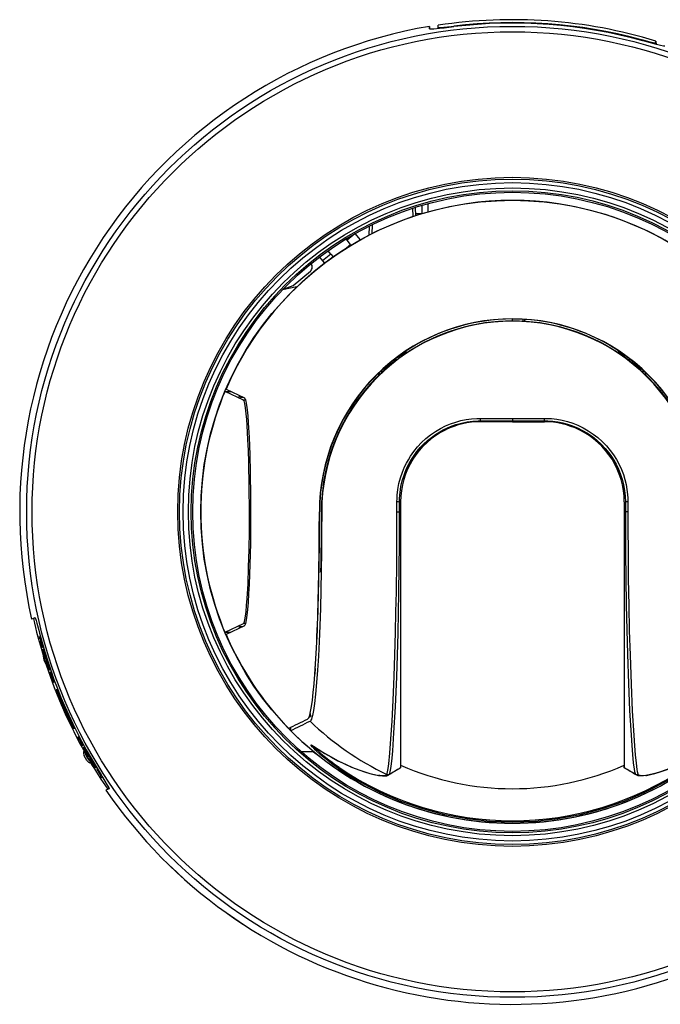
# Model space of a CAD drawing. Units: millimetres. Extents: x 1891 to 2027, y 29 to 143.
# Drawn here: x 1947 to 1955, y 92 to 105 of the extents above; entities that cross this region are included whole.
import ezdxf

# ---------------------------------------------------------------- set-up
doc = ezdxf.new("R2010")
doc.units = ezdxf.units.MM
doc.layers.add('GAIKEI', color=7, linetype='Continuous')

msp = doc.modelspace()

# ---------------------------------------------------------------- linework, layer by layer
at = {"layer": 'GAIKEI', "color": 7, "linetype": 'Continuous'}
for points in [[(1955.29874415, 104.55745144, 0.1122113371), (1952.57509128, 104.75438827)], [(1955.10363275, 104.57586652, 0.0963761512), (1952.77036532, 104.74447948)], [(1955.13696253, 104.55981555, 0.0979191678), (1952.77036609, 104.73777051)], [(1952.46564207, 104.74111884, 0.4290720763), (1947.48684944, 97.32095244)], [(1952.46564043, 104.7410671, 0.4290710171), (1947.4868964, 97.32097494)], [(1948.41782718, 95.1798508, 0.8255794579), (1959.52050894, 100.00743492)], [(1948.41787566, 95.1798698, 0.825577851), (1959.520462, 100.00741231)], [(1947.50979706, 97.33016161, 0.0193152594), (1947.6306267, 96.87156468)], [(1947.58761402, 97.1459058, 0.0796360812), (1948.35852557, 95.3729305)], [(1947.57980753, 97.09526112, 0.000825109), (1947.58501794, 97.07571835)], [(1947.59110072, 97.10017238, 0.0012400789), (1947.59893147, 97.0708635)], [(1947.59462439, 97.07989738, 0.0033871691), (1947.60739321, 96.99457964)], [(1947.59893041, 97.07086475, 0.0033849045), (1947.61158729, 96.98549709)], [(1947.60739331, 96.99457767, 0.0012345942), (1947.61571036, 96.96548008)], [(1947.62141373, 96.98976849, 0.0008245723), (1947.62696845, 96.97037623)], [(1947.62321909, 96.93966656, 0.0049281516), (1947.65835402, 96.82409086)], [(1947.62429878, 96.90742375, 0.0040380593), (1947.64267286, 96.80636955)], [(1947.62429977, 96.90742415, 0.0081926628), (1947.68501523, 96.71573504)], [(1947.62465531, 96.94029178, 0.0041086329), (1947.65377931, 96.84391047)], [(1947.63156152, 96.92875552, 0.0035622844), (1947.65688519, 96.84526227)], [(1947.63299771, 96.9293794, 0.0035631833), (1947.65831889, 96.84588553)], [(1947.63303469, 96.9439344, 0.0041147722), (1947.66214231, 96.84754686)], [(1947.63447116, 96.94455889, 0.0049380435), (1947.66958008, 96.82897319)], [(1947.64267317, 96.80637048, 0.0040281021), (1947.68501408, 96.71573711)], [(1947.66934723, 96.82887084, 0.0010958316), (1947.67744807, 96.80331479)], [(1947.67986193, 96.75711287, 0.0032761213), (1947.70535249, 96.68096095)], [(1947.68001399, 96.76081328, 0.0025945992), (1947.70008126, 96.7004767)], [(1947.68359277, 96.76236993, 0.002596266), (1947.70365678, 96.70203174)], [(1947.68606539, 96.75980924, 0.0024601251), (1947.70508682, 96.70265425)], [(1947.66985356, 96.74775357, 0.0491436585), (1948.15603027, 95.64609583)], [(1947.71009272, 96.70483095, 0.0008203398), (1947.71655327, 96.68583069)], [(1947.73181025, 96.60522948, 0.0010902291), (1947.74084408, 96.58007851)], [(1947.73323871, 96.60585064, 0.0010904691), (1947.74227181, 96.58070036)], [(1947.74157166, 96.60947339, 0.0010920748), (1947.75060224, 96.58432247)], [(1947.74300021, 96.61009431, 0.0010923758), (1947.75203057, 96.58494271)], [(1947.80044844, 96.43879523, 0.0054233584), (1947.84284092, 96.31183585)], [(1947.80044921, 96.43879294, 0.0054304534), (1947.85772963, 96.31830623)], [(1947.84656312, 96.31345367, 0.0108838797), (1947.95422727, 96.06948289)], [(1947.85400683, 96.31669053, 0.0108983066), (1947.96167258, 96.07272086)], [(1947.95050337, 96.06786414, 0.0054253263), (1948.01577947, 95.9508549)], [(1947.96539392, 96.07433855, 0.0054323602), (1948.01577901, 95.95085413)], [(1948.06297943, 95.84415994, 0.0010905869), (1948.07533313, 95.82045263)], [(1948.06298, 95.84416072, 0.0024391461), (1948.09545327, 95.79285383)], [(1948.07416939, 95.84902587, 0.0024219196), (1948.09545262, 95.79285297)], [(1948.07416962, 95.84902551, 0.0010927293), (1948.0865263, 95.82532055)], [(1948.07533363, 95.82045318, 0.0029830427), (1948.11534168, 95.75788423)], [(1948.10985868, 95.75549905, 0.0008189087), (1948.11941542, 95.73784651)], [(1948.12106256, 95.76037133, 0.0008205755), (1948.13062276, 95.74271964)], [(1948.13511493, 95.71559463, 0.000819982), (1948.14481498, 95.69800203)], [(1948.14298345, 95.66932751, 0.2364128576), (1948.14652184, 95.60972607)], [(1948.14060215, 95.71797919, 0.0008206976), (1948.15030283, 95.70038924)], [(1948.14259866, 95.67886692, 0.0040325746), (1948.18100616, 95.58652152)], [(1948.14260091, 95.67886615, 0.0082024417), (1948.24341421, 95.50461253)], [(1948.15497712, 95.6733426, 0.0012303007), (1948.1697604, 95.64705689)], [(1948.15640914, 95.67396595, 0.0012305974), (1948.17119292, 95.64768096)], [(1948.16476453, 95.6775989, 0.0012324431), (1948.17955257, 95.65131568)], [(1948.16619699, 95.67822152, 0.0012327441), (1948.18098557, 95.65193895)], [(1948.17985517, 95.551991, 0.2364128346), (1948.22970234, 95.51912596)], [(1948.18100705, 95.5865233, 0.0040436008), (1948.24341374, 95.50461341)], [(1948.20738258, 95.60525907, 0.0010973238), (1948.22086012, 95.58204162)], [(1948.22113748, 95.53353615, 0.0165806723), (1948.44021172, 95.19035423)], [(1948.23712196, 95.53095591, 0.0010969661), (1948.25092084, 95.50787721)], [(1948.23855917, 95.53157977, 0.0010972017), (1948.25235826, 95.50850243)], [(1948.24694012, 95.53522382, 0.0010988728), (1948.26074421, 95.51214818)], [(1948.24837701, 95.53584829, 0.0010991695), (1948.26218208, 95.51277274)], [(1948.30281462, 95.44320537, 0.0041347958), (1948.35679572, 95.35763225)], [(1948.30425485, 95.44383153, 0.0049643331), (1948.36922299, 95.34122735)], [(1948.34692923, 95.35334277, 0.0008267757), (1948.35790673, 95.33630701)]]:
    msp.add_lwpolyline(points, format="xyb", dxfattribs=at)
for points in [[(1952.46564207, 104.74111861), (1952.4666674, 104.71343301)], [(1952.46564207, 104.71198847), (1952.46564207, 104.74106567)], [(1952.46564207, 104.71198847), (1952.46571927, 104.71156941), (1952.46637033, 104.71081261), (1952.46766433, 104.71016967), (1952.4721646, 104.70923381), (1952.48351713, 104.70868034), (1952.52096433, 104.71043007), (1952.5915006, 104.71706261), (1952.64779527, 104.72329221), (1952.77036607, 104.73776981)], [(1952.4666674, 104.71343301), (1952.46676913, 104.71052367)], [(1952.573723, 104.71521527), (1952.5750902, 104.75438754)], [(1952.57458567, 104.71530074), (1952.5750902, 104.72975794)], [(1952.5750902, 104.72975794), (1952.5750902, 104.75438754)], [(1952.5750902, 104.72975794), (1952.57514313, 104.72948927), (1952.5755582, 104.72900101), (1952.5763842, 104.72857381), (1952.579261, 104.72792274), (1952.58652007, 104.72744674), (1952.610515, 104.72817501), (1952.64594793, 104.73092981), (1952.73540513, 104.74035354), (1952.77036607, 104.74447954)], [(1952.77036607, 104.73776981), (1952.77036607, 104.74447954)], [(1955.2987434, 104.53199581), (1955.29859287, 104.53155634), (1955.29826327, 104.53127154), (1955.29741287, 104.53095421), (1955.29445873, 104.53071821), (1955.28701247, 104.53133261), (1955.26257393, 104.53574741), (1955.2268602, 104.54390994), (1955.13802567, 104.56664341), (1955.10363033, 104.57586381)], [(1955.10363433, 104.56894647), (1955.10363033, 104.57586381)], [(1955.40853753, 104.49514274), (1955.40832993, 104.49453247), (1955.40786607, 104.49414181), (1955.40667393, 104.49371861), (1955.4025398, 104.49346634), (1955.39213127, 104.49453247), (1955.35806953, 104.50131954), (1955.3082974, 104.51352247), (1955.1848762, 104.54659954), (1955.13696367, 104.55981567)], [(1955.2987434, 104.53199581), (1955.2987434, 104.55745154)], [(1955.2987434, 104.55745154), (1955.3002042, 104.51560994)], [(1955.29930487, 104.51584181), (1955.2987434, 104.53199581)], [(1947.50981113, 97.32993287), (1947.48684967, 97.32095247)], [(1947.48713447, 97.32107874), (1947.48689447, 97.32097701)], [(1947.52882967, 97.33921021), (1947.48713447, 97.32107874)], [(1947.529969, 97.33893354), (1947.50979887, 97.33016074)], [(1947.52882967, 97.33921021), (1947.52910633, 97.33927127), (1947.52972887, 97.33907181), (1947.530445, 97.33844527), (1947.5321418, 97.33592647), (1947.5353238, 97.32909461), (1947.54359207, 97.30564087), (1947.5541918, 97.27041541), (1947.57852447, 97.18097447), (1947.5876146, 97.14590367)], [(1947.5911018, 97.10017207), (1947.5798062, 97.09526074)], [(1947.59462553, 97.07989621), (1947.5850186, 97.07571741)], [(1947.5911018, 97.10017207), (1947.5986702, 97.10346394)], [(1947.5989306, 97.07086301), (1947.60649487, 97.07415074)], [(1947.6214118, 96.98976767), (1947.61158927, 96.98549514)], [(1947.62697007, 96.97037474), (1947.61571113, 96.96547967)], [(1947.6214118, 96.98976767), (1947.62895993, 96.99305127)], [(1947.62465487, 96.94029261), (1947.62321847, 96.93966594)], [(1947.62430087, 96.90742314), (1947.63179593, 96.91068234)], [(1947.62465487, 96.94029261), (1947.633033, 96.94393434)], [(1947.62697007, 96.97037474), (1947.63451407, 96.97365847)], [(1947.63299633, 96.92937941), (1947.63155993, 96.92875687)], [(1947.63299633, 96.92937941), (1947.63682527, 96.93104367)], [(1947.63446927, 96.94456087), (1947.633033, 96.94393434)], [(1947.63446927, 96.94456087), (1947.64201327, 96.94783647)], [(1947.65688553, 96.84526074), (1947.65378087, 96.84390994)], [(1947.6621426, 96.84754754), (1947.6583178, 96.84588341)], [(1947.66958087, 96.82897261), (1947.65835447, 96.82408981)], [(1947.6700406, 96.80009474), (1947.66908433, 96.79967981)], [(1947.66908433, 96.79967981), (1947.66938953, 96.79617634)], [(1947.66938953, 96.79617634), (1947.67150953, 96.78619501)], [(1947.66958087, 96.82897261), (1947.67710447, 96.83224407)], [(1947.6700406, 96.80009474), (1947.6852018, 96.80668661)], [(1947.6700406, 96.80009474), (1947.67177807, 96.79721394)], [(1947.67150953, 96.78619501), (1947.67491127, 96.77313354)], [(1947.67177807, 96.79721394), (1947.686219, 96.80349647)], [(1947.67177807, 96.79721394), (1947.67580233, 96.78806274)], [(1947.67986313, 96.75711381), (1947.67491127, 96.77313354)], [(1947.67595287, 96.78085647), (1947.67523673, 96.78054314)], [(1947.67523673, 96.78054314), (1947.67555007, 96.77704794)], [(1947.67555007, 96.77704794), (1947.67769847, 96.77797967)], [(1947.67555007, 96.77704794), (1947.677141, 96.77046834)], [(1947.67580233, 96.78806274), (1947.68929113, 96.79392621)], [(1947.67580233, 96.78806274), (1947.68064033, 96.77562381)], [(1947.67595287, 96.78085647), (1947.67769847, 96.77797967)], [(1947.677141, 96.77046834), (1947.68024167, 96.77181514)], [(1947.6800138, 96.76081261), (1947.677141, 96.77046834)], [(1947.67769847, 96.77797967), (1947.68024167, 96.77181514)], [(1947.6800138, 96.76081261), (1947.68359447, 96.76237101)], [(1947.68024167, 96.77181514), (1947.68359447, 96.76237101)], [(1947.68064033, 96.77562381), (1947.69340487, 96.78117394)], [(1947.68064033, 96.77562381), (1947.68606433, 96.75981154)], [(1947.68606433, 96.75981154), (1947.69858873, 96.76525594)], [(1947.6850146, 96.71573607), (1947.69248527, 96.71898314)], [(1947.70365873, 96.70203167), (1947.70008207, 96.70047727)], [(1947.71009193, 96.70483114), (1947.705087, 96.70265421)], [(1947.7165534, 96.68582887), (1947.70535153, 96.68096234)], [(1947.71009193, 96.70483114), (1947.71759913, 96.70809447)], [(1947.7165534, 96.68582887), (1947.72406073, 96.68909621)], [(1947.71787593, 96.65732954), (1947.71778233, 96.65365114)], [(1947.71778233, 96.65365114), (1947.7190274, 96.64692501)], [(1947.72144847, 96.65887981), (1947.71787593, 96.65732954)], [(1947.7190274, 96.64692501), (1947.7224902, 96.63389194)], [(1947.72144847, 96.65887981), (1947.73276433, 96.66380327)], [(1947.72144847, 96.65887981), (1947.72373527, 96.65624301)], [(1947.7264574, 96.62107461), (1947.7224902, 96.63389194)], [(1947.72373527, 96.65624301), (1947.733859, 96.66064167)], [(1947.72373527, 96.65624301), (1947.72688873, 96.65034301)], [(1947.72805247, 96.63994261), (1947.72447993, 96.63838821)], [(1947.72447993, 96.63838821), (1947.72463447, 96.63482381)], [(1947.72463447, 96.63482381), (1947.7301114, 96.63720421)], [(1947.72463447, 96.63482381), (1947.72613593, 96.62820754)], [(1947.72688873, 96.65034301), (1947.7360562, 96.65432661)], [(1947.72688873, 96.65034301), (1947.7322558, 96.63813594)], [(1947.72805247, 96.63994261), (1947.7301114, 96.63720421)], [(1947.7301114, 96.63720421), (1947.73304513, 96.63121047)], [(1947.7322558, 96.63813594), (1947.74047113, 96.64170861)], [(1947.7322558, 96.63813594), (1947.73717113, 96.62573367)], [(1947.72613593, 96.62820754), (1947.73304513, 96.63121047)], [(1947.7290006, 96.61854781), (1947.72613593, 96.62820754)], [(1947.7318082, 96.60522994), (1947.7264574, 96.62107461)], [(1947.7290006, 96.61854781), (1947.7368578, 96.62196167)], [(1947.73324047, 96.60585247), (1947.7290006, 96.61854781)], [(1947.73304513, 96.63121047), (1947.7368578, 96.62196167)], [(1947.73324047, 96.60585247), (1947.7415698, 96.60947381)], [(1947.7368578, 96.62196167), (1947.7415698, 96.60947381)], [(1947.73717113, 96.62573367), (1947.74491033, 96.62909874)], [(1947.73717113, 96.62573367), (1947.74299793, 96.61009647)], [(1947.7408454, 96.58007927), (1947.7467822, 96.56448687)], [(1947.74227367, 96.58070194), (1947.750603, 96.58432327)], [(1947.74227367, 96.58070194), (1947.747067, 96.56824661)], [(1947.74299793, 96.61009647), (1947.75049713, 96.61335567)], [(1947.7467822, 96.56448687), (1947.75184807, 96.55214967)], [(1947.747067, 96.56824661), (1947.7549202, 96.57166061)], [(1947.747067, 96.56824661), (1947.75097727, 96.55904261)], [(1947.7549202, 96.57166061), (1947.750603, 96.58432327)], [(1947.75097727, 96.55904261), (1947.75787833, 96.56204141)], [(1947.75097727, 96.55904261), (1947.75398833, 96.55308141)], [(1947.75184807, 96.55214967), (1947.75741847, 96.54003207)], [(1947.75203113, 96.58494181), (1947.75952633, 96.58820101)], [(1947.7574918, 96.56914181), (1947.75203113, 96.58494181)], [(1947.75398833, 96.55308141), (1947.75946113, 96.55546181)], [(1947.75398833, 96.55308141), (1947.75609207, 96.55036341)], [(1947.75787833, 96.56204141), (1947.7549202, 96.57166061)], [(1947.7596646, 96.55191367), (1947.75609207, 96.55036341)], [(1947.75741847, 96.54003207), (1947.76068593, 96.53418501)], [(1947.7574918, 96.56914181), (1947.76522287, 96.57250687)], [(1947.76160553, 96.55639367), (1947.7574918, 96.56914181)], [(1947.75787833, 96.56204141), (1947.75946113, 96.55546181)], [(1947.75946113, 96.55546181), (1947.7596646, 96.55191367)], [(1947.76068593, 96.53418501), (1947.7630378, 96.53157261)], [(1947.76160553, 96.55639367), (1947.76981273, 96.55996207)], [(1947.76160553, 96.55639367), (1947.76526767, 96.54344607)], [(1947.76660633, 96.53312301), (1947.7630378, 96.53157261)], [(1947.76526767, 96.54344607), (1947.774427, 96.54742954)], [(1947.76526767, 96.54344607), (1947.76663487, 96.53677287)], [(1947.76660633, 96.53312301), (1947.77790593, 96.53803834)], [(1947.76663487, 96.53677287), (1947.76660633, 96.53312301)], [(1947.76663487, 96.53677287), (1947.77674633, 96.54116741)], [(1947.80044833, 96.43879514), (1947.81352207, 96.44447954)], [(1947.84656247, 96.31345341), (1947.8428434, 96.31183394)], [(1947.8577278, 96.31830767), (1947.85400873, 96.31669234)], [(1947.8577278, 96.31830767), (1947.86335113, 96.32075314)], [(1947.95422847, 96.06948367), (1947.95050527, 96.06786421)], [(1947.9653938, 96.07433794), (1947.96167473, 96.07271847)], [(1947.9653938, 96.07433794), (1947.97101713, 96.07678341)], [(1948.01578033, 95.95085567), (1948.0288582, 95.95654421)], [(1948.06298087, 95.84415807), (1948.08139727, 95.85216994)], [(1948.0741706, 95.84902461), (1948.0816698, 95.85228794)], [(1948.0865282, 95.82531861), (1948.0940274, 95.82858194)], [(1948.10450513, 95.77861447), (1948.0865282, 95.82531861)], [(1948.10450513, 95.77861447), (1948.1174934, 95.78426221)], [(1948.11724927, 95.75871301), (1948.10450513, 95.77861447)], [(1948.11534087, 95.75788287), (1948.10985993, 95.75549847)], [(1948.12106193, 95.76037314), (1948.11724927, 95.75871301)], [(1948.13062407, 95.74271767), (1948.11941393, 95.73784701)], [(1948.12106193, 95.76037314), (1948.12856927, 95.76363647)], [(1948.13062407, 95.74271767), (1948.13813553, 95.74598514)], [(1948.13511633, 95.71559367), (1948.15097727, 95.72249061)], [(1948.1355354, 95.71214314), (1948.13511633, 95.71559367)], [(1948.14104487, 95.69999714), (1948.1355354, 95.71214314)], [(1948.14060127, 95.71797807), (1948.15097727, 95.72249061)], [(1948.14340887, 95.71556514), (1948.14060127, 95.71797807)], [(1948.14706287, 95.68807487), (1948.14104487, 95.69999714)], [(1948.14259913, 95.67886674), (1948.15022447, 95.68217887)], [(1948.14340887, 95.71556514), (1948.15259273, 95.71955687)], [(1948.15083087, 95.70425327), (1948.14340887, 95.71556514)], [(1948.14481273, 95.69800327), (1948.1503018, 95.70038781)], [(1948.14572007, 95.69476034), (1948.14481273, 95.69800327)], [(1948.14572007, 95.69476034), (1948.15264153, 95.69777141)], [(1948.15012273, 95.68577181), (1948.14572007, 95.69476034)], [(1948.15497713, 95.67334101), (1948.14706287, 95.68807487)], [(1948.15012273, 95.68577181), (1948.15799633, 95.68919394)], [(1948.1564094, 95.67396354), (1948.15012273, 95.68577181)], [(1948.15264153, 95.69777141), (1948.1503018, 95.70038781)], [(1948.15083087, 95.70425327), (1948.15906247, 95.70782994)], [(1948.157801, 95.69274621), (1948.15083087, 95.70425327)], [(1948.15799633, 95.68919394), (1948.15264153, 95.69777141)], [(1948.1564094, 95.67396354), (1948.16476313, 95.67759727)], [(1948.157801, 95.69274621), (1948.1655566, 95.69611941)], [(1948.157801, 95.69274621), (1948.1661954, 95.67821981)], [(1948.15799633, 95.68919394), (1948.16476313, 95.67759727)], [(1948.1661954, 95.67821981), (1948.17371487, 95.68149127)], [(1948.1697598, 95.64705927), (1948.1782722, 95.63258581)], [(1948.17119207, 95.64768181), (1948.17955393, 95.65131554)], [(1948.17119207, 95.64768181), (1948.17804847, 95.63612181)], [(1948.18593007, 95.63954794), (1948.17955393, 95.65131554)], [(1948.1809862, 95.65193807), (1948.1885098, 95.65520954)], [(1948.1890226, 95.63725701), (1948.1809862, 95.65193807)], [(1948.179855, 95.55199101), (1948.14652167, 95.60972607)], [(1948.17804847, 95.63612181), (1948.18593007, 95.63954794)], [(1948.18350087, 95.62758914), (1948.17804847, 95.63612181)], [(1948.185397, 95.62114381), (1948.1782722, 95.63258581)], [(1948.18350087, 95.62758914), (1948.19043447, 95.63060421)], [(1948.18754553, 95.62207967), (1948.18350087, 95.62758914)], [(1948.19303047, 95.60992141), (1948.185397, 95.62114381)], [(1948.19043447, 95.63060421), (1948.18593007, 95.63954794)], [(1948.18754553, 95.62207967), (1948.19304273, 95.62446821)], [(1948.19016993, 95.61958541), (1948.18754553, 95.62207967)], [(1948.1890226, 95.63725701), (1948.1967862, 95.64063434)], [(1948.19519527, 95.62540407), (1948.1890226, 95.63725701)], [(1948.19375473, 95.62114381), (1948.19016993, 95.61958541)], [(1948.19304273, 95.62446821), (1948.19043447, 95.63060421)], [(1948.1973314, 95.60452594), (1948.19303047, 95.60992141)], [(1948.19375473, 95.62114381), (1948.19304273, 95.62446821)], [(1948.19519527, 95.62540407), (1948.203439, 95.62898887)], [(1948.2009162, 95.61335167), (1948.19519527, 95.62540407)], [(1948.2002042, 95.60213741), (1948.1973314, 95.60452594)], [(1948.203789, 95.60369581), (1948.2002042, 95.60213741)], [(1948.2009162, 95.61335167), (1948.21012033, 95.61735554)], [(1948.20330887, 95.60712194), (1948.2009162, 95.61335167)], [(1948.20330887, 95.60712194), (1948.21346913, 95.61154087)], [(1948.203789, 95.60369581), (1948.20330887, 95.60712194)], [(1948.203789, 95.60369581), (1948.21514553, 95.60863567)], [(1948.21726553, 95.58047807), (1948.21367673, 95.57891967)], [(1948.21417313, 95.57549767), (1948.21367673, 95.57891967)], [(1948.21660633, 95.56928834), (1948.21417313, 95.57549767)], [(1948.2224454, 95.55728874), (1948.21660633, 95.56928834)], [(1948.21726553, 95.58047807), (1948.2286262, 95.58541781)], [(1948.2201546, 95.57809767), (1948.21726553, 95.58047807)], [(1948.2201546, 95.57809767), (1948.23031887, 95.58252074)], [(1948.2245002, 95.57271847), (1948.2201546, 95.57809767)], [(1948.228793, 95.54550901), (1948.2224454, 95.55728874)], [(1948.2274462, 95.56309527), (1948.2238574, 95.56153687)], [(1948.22460193, 95.55822461), (1948.2238574, 95.56153687)], [(1948.2245002, 95.57271847), (1948.23371247, 95.57672647)], [(1948.2322598, 95.56155314), (1948.2245002, 95.57271847)], [(1948.22460193, 95.55822461), (1948.23010327, 95.56061727)], [(1948.22729153, 95.55212527), (1948.22460193, 95.55822461)], [(1948.22729153, 95.55212527), (1948.23423327, 95.55514034)], [(1948.23193833, 95.54324261), (1948.22729153, 95.55212527)], [(1948.23010327, 95.56061727), (1948.2274462, 95.56309527)], [(1948.23712233, 95.53095421), (1948.228793, 95.54550901)], [(1948.23423327, 95.55514034), (1948.23010327, 95.56061727)], [(1948.23193833, 95.54324261), (1948.23984047, 95.54667687)], [(1948.23855873, 95.53158074), (1948.23193833, 95.54324261)], [(1948.2322598, 95.56155314), (1948.2405158, 95.56514194)], [(1948.23956367, 95.55019247), (1948.2322598, 95.56155314)], [(1948.23984047, 95.54667687), (1948.23423327, 95.55514034)], [(1948.23855873, 95.53158074), (1948.24694087, 95.53522261)], [(1948.23956367, 95.55019247), (1948.24734367, 95.55357381)], [(1948.23956367, 95.55019247), (1948.24837713, 95.53584914)], [(1948.23984047, 95.54667687), (1948.24694087, 95.53522261)], [(1948.24837713, 95.53584914), (1948.25592113, 95.53912874)], [(1948.243413, 95.50461141), (1948.25092033, 95.50787474)], [(1948.25092033, 95.50787474), (1948.25983953, 95.49358034)], [(1948.25235673, 95.50850141), (1948.26074287, 95.51214714)], [(1948.25235673, 95.50850141), (1948.25953847, 95.49708367)], [(1948.25953847, 95.49708367), (1948.2674486, 95.50052207)], [(1948.26524327, 95.48866087), (1948.25953847, 95.49708367)], [(1948.26729407, 95.48228474), (1948.25983953, 95.49358034)], [(1948.2674486, 95.50052207), (1948.26074287, 95.51214714)], [(1948.2621834, 95.51277381), (1948.26972727, 95.51605341)], [(1948.2706266, 95.49827181), (1948.2621834, 95.51277381)], [(1948.26524327, 95.48866087), (1948.27219313, 95.49168421)], [(1948.2694506, 95.48322061), (1948.26524327, 95.48866087)], [(1948.27525713, 95.47120487), (1948.26729407, 95.48228474)], [(1948.27219313, 95.49168421), (1948.2674486, 95.50052207)], [(1948.2694506, 95.48322061), (1948.27496407, 95.48561727)], [(1948.2721606, 95.48076287), (1948.2694506, 95.48322061)], [(1948.2706266, 95.49827181), (1948.2784146, 95.50165727)], [(1948.27712473, 95.48655714), (1948.2706266, 95.49827181)], [(1948.27575753, 95.48232541), (1948.2721606, 95.48076287)], [(1948.2749682, 95.48561727), (1948.27219313, 95.49168421)], [(1948.27575753, 95.48232541), (1948.2749682, 95.48561727)], [(1948.27972487, 95.46587847), (1948.27525713, 95.47120487)], [(1948.27712473, 95.48655714), (1948.285397, 95.49015421)], [(1948.28317127, 95.47464714), (1948.27712473, 95.48655714)], [(1948.282683, 95.46353061), (1948.27972487, 95.46587847)], [(1948.28628407, 95.46509727), (1948.282683, 95.46353061)], [(1948.28317127, 95.47464714), (1948.29240393, 95.47865927)], [(1948.2857226, 95.46848674), (1948.28317127, 95.47464714)], [(1948.2857226, 95.46848674), (1948.2959154, 95.47291781)], [(1948.28628407, 95.46509727), (1948.2857226, 95.46848674)], [(1948.28628407, 95.46509727), (1948.29767727, 95.47004927)], [(1948.30425287, 95.44383261), (1948.30281247, 95.44320594)], [(1948.30425287, 95.44383261), (1948.31181713, 95.44712034)], [(1948.35679593, 95.35763461), (1948.3469286, 95.35334181)], [(1948.36922273, 95.34122847), (1948.35790687, 95.33630901)], [(1948.45981113, 95.19810501), (1948.460043, 95.19826367), (1948.4603238, 95.19885367), (1948.46035233, 95.19980594), (1948.45966873, 95.20276407), (1948.45684073, 95.20975061), (1948.4453254, 95.23179647), (1948.42679513, 95.26357141), (1948.37797513, 95.34236367), (1948.35852527, 95.37293007)], [(1948.36922273, 95.34122847), (1948.37664873, 95.34445514)], [(1948.44005607, 95.19052034), (1948.417827, 95.17985141)], [(1948.41811593, 95.17997354), (1948.41787593, 95.17987181)], [(1948.45981113, 95.19810501), (1948.41811593, 95.17997354)], [(1948.46038487, 95.19912634), (1948.44021073, 95.19035354)]]:
    msp.add_lwpolyline(points, dxfattribs=at)
at = {"layer": 'GAIKEI', "color": 1}
for points in [[(1953.50367893, 102.56265151, 0.3000654158), (1949.92018136, 100.19928844)], [(1957.08717688, 100.1992885, 0.3000654396), (1953.50367893, 102.56265151)], [(1950.97538084, 101.67730071, 0.4142135726), (1950.98359796, 101.77122285)], [(1953.50367901, 101.08000798, 0.4142135726), (1951.0878651, 98.66419373)], [(1953.50367901, 101.07852987, 0.1467018994), (1952.17521512, 100.68018039)], [(1955.91949317, 98.66419394, 0.4142135777), (1953.50367901, 101.08000798)], [(1953.65701241, 101.07255713, 0.0158966501), (1953.50367901, 101.07743333)], [(1954.83214297, 100.68018051, 0.130508252), (1953.65701257, 101.07365588)], [(1953.50375243, 101.05046518, 0.4142226054), (1951.11740789, 98.66419357)], [(1954.83389478, 100.64885424, 0.3041274708), (1952.17346332, 100.64885412)], [(1955.88995038, 98.66419373, 0.4142136339), (1953.50367876, 101.05046519)], [(1952.17034573, 100.671411, 0.0443852812), (1951.83701278, 100.40457365)], [(1952.1004308, 100.60091505, 0.0167000335), (1951.97429484, 100.5029376)], [(1952.1703479, 100.65859909, 0.0085106753), (1952.10368107, 100.61258831)], [(1954.90367713, 100.61258836, 0.0085106447), (1954.83701054, 100.65859897)], [(1955.17034585, 100.40457373, 0.0443853249), (1954.83701253, 100.67141137)], [(1955.03306358, 100.50293747, 0.0167000466), (1954.90692753, 100.60091501)], [(1951.97034606, 100.5098333, 0.0098244734), (1951.9000345, 100.44918534)], [(1955.10732348, 100.44918548, 0.0098244734), (1955.03701191, 100.50983343)], [(1951.83390843, 100.40585498, 0.2043941623), (1951.09089705, 98.66419373)], [(1951.89926504, 100.43784835, 0.211891504), (1951.11202819, 98.66477649)], [(1955.89533007, 98.66477674, 0.2118914721), (1955.10809326, 100.43784832)], [(1955.91646121, 98.66419394, 0.2043941123), (1955.17345002, 100.4058548)], [(1949.87818619, 100.10188558, 0.1910486734), (1949.8781879, 97.226506)], [(1953.10367079, 99.79086519, 0.1133154243), (1952.66748738, 99.69071546)], [(1953.10204391, 99.83431664, 0.0016445249), (1953.50371509, 99.83293733)], [(1953.10323484, 99.8028644, 0.0015574415), (1953.50367687, 99.8016583)], [(1953.50367572, 99.80165643, 0.0015406033), (1953.90411509, 99.80286009)], [(1953.50367797, 99.83293859, 0.001640768), (1953.90531426, 99.8343166)], [(1954.33987044, 99.6907158, 0.1133152785), (1953.90368749, 99.7908653)], [(1952.66748725, 99.69071504, 0.2873999997), (1952.10368215, 98.79086236)], [(1952.66891782, 99.69139993, 0.2869708742), (1952.10482529, 98.78963676)], [(1954.9025362, 98.78963563, 0.2869697172), (1954.33844897, 99.69139687)], [(1954.90367959, 98.7908628, 0.2874004532), (1954.33987289, 99.69071548)], [(1952.09096165, 98.78712148, 0.0158594434), (1952.05917358, 98.78740922)], [(1954.94817774, 98.78741873, 0.0145540977), (1954.91639619, 98.78712083)], [(1951.08628013, 98.28683676, 0.0021087536), (1951.08786396, 98.66419291)], [(1951.08936355, 98.29942555, 0.0021086052), (1951.09089456, 98.66419154)], [(1951.10821581, 97.90813317, 0.0044650095), (1951.11482805, 98.66419364)], [(1951.08039112, 97.85274395, 0.0026120526), (1951.08627783, 98.28683583)], [(1951.08480367, 97.94242614, 0.0022006979), (1951.08936407, 98.2994259)], [(1949.92018136, 97.12909944, 0.0912869025), (1950.70186293, 95.95351185)], [(1949.97642011, 97.15729578, 0.0000855342), (1949.97693588, 97.15608906)], [(1950.70186047, 95.95351359, 0.0022302029), (1950.93917247, 96.07044817)], [(1950.73004143, 95.92451118, 0.0023302457), (1950.97131309, 96.04494178)], [(1950.97131317, 96.04494586, 0.0807403948), (1951.93128409, 95.37772202)], [(1950.9723561, 96.13728003, 0.0001478207), (1950.97385067, 96.13578374)], [(1950.73003216, 95.92451253, 0.4178252696), (1956.27731024, 95.92450484)], [(1951.32658074, 95.4513322, 0.3068921084), (1955.6808414, 95.45135344)], [(1951.3343423, 95.46295064, 0.307131115), (1955.67299659, 95.4629431)], [(1952.10367292, 95.45948261, 0.0032353499), (1951.95603813, 95.37037428)], [(1952.10483393, 95.49228444, 0.2107214366), (1954.90260687, 95.49232084)], [(1955.05131776, 95.3703722, 0.0032352889), (1954.90368601, 95.45947868)], [(1951.82752082, 95.36495037, 0.079727195), (1951.83625214, 95.36202276)], [(1951.93119958, 95.37756369, 0.2498288313), (1951.96448584, 95.37898905)], [(1951.93128395, 95.37772353, 0.2497804495), (1951.96457092, 95.37914778)], [(1951.95600059, 95.37038076, 0.1345217222), (1951.96449743, 95.37898259)], [(1955.04278724, 95.37914797, 0.2497819097), (1955.07607422, 95.37772374)], [(1955.04286065, 95.37898504, 0.1342741308), (1955.05133116, 95.37039902)], [(1955.04287247, 95.37898884, 0.2498277234), (1955.0761587, 95.37756366)], [(1955.17111833, 95.36202787, 0.079509758), (1955.17983176, 95.36494715)]]:
    msp.add_lwpolyline(points, format="xyb", dxfattribs=at)
for points in [[(1952.2533454, 102.46375447), (1952.25698313, 102.35956341)], [(1952.28628407, 102.47443567), (1952.28991367, 102.37050901)], [(1952.3703458, 102.50028194), (1952.3703458, 102.39752727)], [(1952.4503466, 102.41925581), (1952.4503466, 102.52296674)], [(1952.28896967, 102.39752727), (1952.3703458, 102.39752727)], [(1952.3703458, 102.39752727), (1952.37575353, 102.39752727)], [(1951.7129198, 102.24094767), (1951.7089322, 102.12668981)], [(1951.74681873, 102.25772007), (1951.74285153, 102.14406047)], [(1951.421245, 102.07937541), (1951.43500647, 102.06297314)], [(1951.53248367, 102.14476434), (1951.43500647, 102.06297314)], [(1951.47786127, 102.01190301), (1951.43500647, 102.06297314)], [(1951.60328847, 102.06985394), (1951.53787513, 102.14781207)], [(1951.40800447, 101.95328901), (1951.47786127, 102.01190301)], [(1951.08899407, 101.85304887), (1951.12858953, 101.80586061)], [(1951.23072993, 101.89156621), (1951.12858953, 101.80586061)], [(1951.23072993, 101.89156621), (1951.19681873, 101.93197554)], [(1951.23072993, 101.89156621), (1951.26132887, 101.85509554)], [(1951.12858953, 101.80586061), (1951.153317, 101.77639274)], [(1950.7600838, 101.49664834), (1950.97537913, 101.67730021)], [(1950.80517247, 101.47987181), (1950.62831287, 101.44489047)], [(1950.63399727, 101.45075394), (1950.7600838, 101.49664834)], [(1953.50367913, 101.07743447), (1953.50367913, 101.08000607)], [(1953.50367913, 101.08000607), (1953.50367913, 101.07852901)], [(1953.50367913, 101.05341101), (1953.50367913, 101.07852901)], [(1953.63701247, 101.04968381), (1953.63701247, 101.07374394)], [(1953.65701167, 101.04848341), (1953.65701167, 101.07365434)], [(1952.10043207, 100.60091674), (1952.10116033, 100.61078407)], [(1952.10367913, 100.61258661), (1952.10116033, 100.61078407)], [(1952.1703458, 100.67141234), (1952.1723274, 100.67498487)], [(1952.1723274, 100.67498487), (1952.17521633, 100.68018101)], [(1952.1734626, 100.64885367), (1952.17323073, 100.65162874)], [(1952.17498447, 100.65013141), (1952.17521633, 100.68018101)], [(1954.8321418, 100.68018101), (1954.8323738, 100.65012727)], [(1954.83503087, 100.67498487), (1954.8321418, 100.68018101)], [(1954.83389553, 100.64885367), (1954.83412753, 100.65162874)], [(1954.83503087, 100.67498487), (1954.83701247, 100.67141234)], [(1954.90367913, 100.61258661), (1954.9061978, 100.61078407)], [(1954.9069262, 100.60091674), (1954.9061978, 100.61078407)], [(1951.90003327, 100.44918741), (1951.9001798, 100.46294061)], [(1951.9703458, 100.50983594), (1951.97354407, 100.51248087)], [(1951.97429273, 100.50293901), (1951.97354407, 100.51248087)], [(1955.03306553, 100.50293901), (1955.0338142, 100.51248087)], [(1955.03701247, 100.50983594), (1955.0338142, 100.51248087)], [(1955.107325, 100.44918741), (1955.10717847, 100.46294061)], [(1951.8339322, 100.37637247), (1951.8339078, 100.40585647)], [(1951.8339078, 100.40585647), (1951.83701247, 100.40457474)], [(1951.83701247, 100.40457474), (1951.83701247, 100.37950554)], [(1951.8684334, 100.40944541), (1951.8684334, 100.43410767)], [(1951.87087073, 100.41174434), (1951.87048007, 100.43601607)], [(1951.90003327, 100.44918741), (1951.8992642, 100.43784701)], [(1955.107325, 100.44918741), (1955.10809393, 100.43784701)], [(1955.1368782, 100.43601607), (1955.13648753, 100.41174434)], [(1955.13892487, 100.40944541), (1955.13892487, 100.43410767)], [(1955.138929, 100.40944127), (1955.138929, 100.43410354)], [(1955.1703458, 100.40457474), (1955.17345047, 100.40585647)], [(1955.1703458, 100.40457474), (1955.1703458, 100.37950554)], [(1955.17342607, 100.37637247), (1955.17345047, 100.40585647)], [(1949.90975007, 100.16869834), (1949.90948553, 100.16860061), (1949.908745, 100.16789261), (1949.90517247, 100.16220821), (1949.89740873, 100.14672567), (1949.87818673, 100.10188514)], [(1949.90975007, 100.16869834), (1949.97925687, 100.17119261)], [(1949.90986407, 100.16867794), (1949.90975007, 100.16869834)], [(1949.90986407, 100.16867794), (1949.9793098, 100.17116821)], [(1950.13844887, 100.06067834), (1949.90986407, 100.16867794)], [(1949.920183, 100.19928914), (1950.15064767, 100.08968621)], [(1950.07847153, 100.10835901), (1950.10912753, 100.10943314)], [(1950.1010302, 100.09779581), (1950.07847153, 100.10835901)], [(1950.1010302, 100.09779581), (1950.13136873, 100.09885367)], [(1950.12512273, 100.10182407), (1950.12375153, 100.09858927)], [(1950.15064767, 100.08968621), (1950.15077793, 100.08962927)], [(1950.15083487, 100.08959674), (1950.15314607, 100.08783487), (1950.15776033, 100.08057167), (1950.16285473, 100.06665967), (1950.16787593, 100.04675821), (1950.1760342, 100.00065221), (1950.1837938, 99.93956821), (1950.191057, 99.86497927), (1950.19774647, 99.77854527), (1950.20844793, 99.59264034), (1950.21679767, 99.38217074), (1950.22273433, 99.15639367), (1950.2269538, 98.85125447), (1950.22734447, 98.54115114), (1950.2244962, 98.26806767), (1950.21856353, 98.00354127), (1950.2094734, 97.75762247), (1950.20324367, 97.63664674), (1950.19611887, 97.52705607), (1950.189287, 97.44356807), (1950.1819058, 97.37229127), (1950.1734098, 97.31097941), (1950.1644986, 97.26755087), (1950.15998207, 97.25312207), (1950.1554206, 97.24350701), (1950.15236487, 97.23981647), (1950.15083487, 97.23879114)], [(1950.16429927, 100.06158154), (1950.13844887, 100.06067834)], [(1950.13854647, 100.06063354), (1950.13844887, 100.06067834)], [(1950.1643114, 100.06153274), (1950.13854647, 100.06063354)], [(1950.1387214, 100.06054407), (1950.13854647, 100.06063354)], [(1950.213457, 98.66419394), (1950.21144273, 98.97985554), (1950.20531487, 99.28652874), (1950.2006802, 99.43189821), (1950.19498367, 99.56896687), (1950.18509193, 99.74462607), (1950.17939927, 99.82154661), (1950.173247, 99.88962114), (1950.16443353, 99.96463741), (1950.15504633, 100.01939821), (1950.15019193, 100.03853874), (1950.1452726, 100.05192181), (1950.1409106, 100.05882287), (1950.1387214, 100.06054407)], [(1952.05917233, 98.78742394), (1952.05991287, 98.83005087), (1952.06241527, 98.87285274), (1952.07068353, 98.94529741), (1952.08407873, 99.01751834), (1952.10264153, 99.08905554), (1952.12636793, 99.15947381), (1952.14014967, 99.19413367), (1952.15519687, 99.22835407), (1952.17720607, 99.27320274), (1952.20139233, 99.31705034), (1952.22769847, 99.35976274), (1952.27021153, 99.42041141), (1952.3169238, 99.47792274), (1952.36755447, 99.53193887), (1952.42179433, 99.58215861), (1952.47931793, 99.62830527), (1952.53976313, 99.67013061), (1952.60274327, 99.70743941), (1952.664873, 99.73870154), (1952.72858953, 99.76560581), (1952.79352287, 99.78808714), (1952.85929033, 99.80610061), (1952.92550527, 99.81964234), (1952.9917854, 99.82874474), (1953.05776847, 99.83348914), (1953.10205967, 99.83429487)], [(1952.0909594, 98.78709434), (1952.09169593, 98.82929807), (1952.09421047, 98.87168901), (1952.1026822, 98.94432487), (1952.10891593, 98.98058394), (1952.11648833, 99.01671674), (1952.128671, 99.06460487), (1952.14323807, 99.11202101), (1952.16017327, 99.15882687), (1952.18359047, 99.21399447), (1952.2103238, 99.26784794), (1952.24028393, 99.32015501), (1952.273369, 99.37068394), (1952.30944087, 99.41920687), (1952.35028153, 99.46766474), (1952.39403553, 99.51344114), (1952.44048327, 99.55632034), (1952.489401, 99.59612341), (1952.54054433, 99.63268754), (1952.59366127, 99.66588661), (1952.63740713, 99.68994261), (1952.68210927, 99.71172807), (1952.7276334, 99.73120647), (1952.76205727, 99.74422314), (1952.79679847, 99.75593381), (1952.83213367, 99.76642367), (1952.86766433, 99.77557901), (1952.93692287, 99.78951941), (1953.006267, 99.79847527), (1953.07519607, 99.80254834), (1953.10323967, 99.80284541)], [(1953.10368313, 99.79085807), (1953.10323967, 99.80284541)], [(1953.50367913, 99.79086221), (1953.10368313, 99.79085807)], [(1953.50367913, 99.83293581), (1953.50371167, 99.80165327)], [(1953.50367913, 99.79086221), (1953.903675, 99.79085807)], [(1953.903675, 99.79085807), (1953.9041186, 99.80284541)], [(1953.9041186, 99.80284541), (1953.94620847, 99.80210487), (1954.00821607, 99.79778354), (1954.0705086, 99.78950727), (1954.1327726, 99.77719847), (1954.19467433, 99.76082474), (1954.25587633, 99.74037794), (1954.31604487, 99.71588261), (1954.38080727, 99.68423381), (1954.4434862, 99.64783647), (1954.5036506, 99.60684527), (1954.56090167, 99.56145954), (1954.61486487, 99.51192341), (1954.66519033, 99.45851767), (1954.7115526, 99.40157181), (1954.74401927, 99.35604367), (1954.77389393, 99.30886754), (1954.80106687, 99.26021847), (1954.8254646, 99.21028767), (1954.84010487, 99.17649047), (1954.85347967, 99.14226194), (1954.86564207, 99.10743527), (1954.87649807, 99.07228314), (1954.894235, 99.00145794), (1954.9067634, 98.93001421), (1954.91412833, 98.85840367), (1954.91639887, 98.78709834)], [(1953.9053026, 99.83429487), (1953.94783193, 99.83355834), (1953.99062567, 99.83103967), (1954.05778887, 99.82345501), (1954.12501287, 99.81132527), (1954.19191153, 99.79460981), (1954.2580818, 99.77329221), (1954.323133, 99.74740514), (1954.38910793, 99.71573607), (1954.45302807, 99.67929807), (1954.5144742, 99.63824994), (1954.57305167, 99.59277874), (1954.6283902, 99.54311234), (1954.68014807, 99.48953167), (1954.72799553, 99.43234581), (1954.76863673, 99.37638061), (1954.80545727, 99.31791701), (1954.8382738, 99.25727247), (1954.86693593, 99.19477661), (1954.8913378, 99.13076701), (1954.91042953, 99.06913781), (1954.925607, 99.00678021), (1954.93687007, 98.94399127), (1954.9442634, 98.88105994), (1954.9472826, 98.83414021), (1954.94818593, 98.78742794)], [(1952.05915193, 98.66419394), (1952.05918047, 98.78742394)], [(1952.09094713, 98.66419394), (1952.0909634, 98.78709434)], [(1952.0909594, 98.78709434), (1952.10369127, 98.79086221)], [(1952.10367913, 98.79086221), (1952.10367913, 98.66419394)], [(1952.10367913, 98.79086221), (1952.1048266, 98.78963741)], [(1952.1048266, 98.78963741), (1952.1048266, 98.66419394)], [(1954.90367913, 98.79086221), (1954.90253167, 98.78963741)], [(1954.90253167, 98.78963741), (1954.90253167, 98.66419394)], [(1954.90367913, 98.79086221), (1954.90367913, 98.66419394)], [(1954.90367913, 98.79085807), (1954.91639073, 98.78709834)], [(1954.91639887, 98.78709834), (1954.916411, 98.66419394)], [(1954.9481778, 98.78743207), (1954.94820633, 98.66419394)], [(1950.1387214, 97.26784381), (1950.14097153, 97.26963007), (1950.14545153, 97.27685261), (1950.15052153, 97.29095981), (1950.1555142, 97.31117474), (1950.16348953, 97.35715047), (1950.17107007, 97.41788047), (1950.17825593, 97.49307581), (1950.18485593, 97.58022994), (1950.19517087, 97.76336381), (1950.20318673, 97.97000847), (1950.20887527, 98.19162714), (1950.21231767, 98.42593301), (1950.213457, 98.66419394)], [(1951.11740793, 98.66419394), (1951.11673247, 98.41647661), (1951.11462073, 98.16246461), (1951.11129633, 97.92492794), (1951.10653553, 97.68619101), (1951.10050527, 97.45750034), (1951.0930834, 97.23570274), (1951.0850674, 97.04108194), (1951.07601393, 96.85913607), (1951.0654426, 96.68328567), (1951.05398433, 96.52673047), (1951.04095527, 96.38273634), (1951.02728753, 96.26378701), (1951.01460033, 96.17874874), (1951.001669, 96.11459261), (1950.994943, 96.08961714), (1950.98819647, 96.07013061), (1950.98187327, 96.05679647), (1950.9755622, 96.04817421), (1950.9713142, 96.04498007)], [(1951.09089433, 98.66418981), (1951.08786287, 98.66418981)], [(1951.11202873, 98.66477581), (1951.11484047, 98.66477581)], [(1951.11202873, 98.66477581), (1951.11482407, 98.66473101)], [(1951.11484047, 98.66477581), (1951.11484047, 98.66419394)], [(1951.11740793, 98.66419394), (1951.11484047, 98.66419394)], [(1951.93128327, 95.37772341), (1951.93616607, 95.38969847), (1951.9412198, 95.40895301), (1951.948719, 95.45053421), (1951.95646633, 95.50786661), (1951.9702034, 95.64449994), (1951.9838834, 95.82421181), (1951.99726233, 96.04160687), (1952.01078367, 96.30784621), (1952.0230842, 96.60181194), (1952.03259353, 96.87420367), (1952.0407478, 97.15471314), (1952.04674953, 97.41121941), (1952.05131913, 97.66265994), (1952.05615313, 98.03884394), (1952.05790273, 98.26269247), (1952.05901767, 98.57010207), (1952.05915593, 98.66419394)], [(1951.9645678, 95.37914754), (1951.96931633, 95.39063847), (1951.97434153, 95.40952274), (1951.9818366, 95.45067661), (1951.98957593, 95.50761834), (1951.99767327, 95.58248007), (1952.00578687, 95.67303581), (1952.0218554, 95.89742141), (1952.03981593, 96.22181114), (1952.05592113, 96.59701461), (1952.06529207, 96.86794141), (1952.0732754, 97.14705927), (1952.07911447, 97.40269487), (1952.08351713, 97.65341101), (1952.0874926, 97.96569541), (1952.08977127, 98.25506301), (1952.0909106, 98.61539834), (1952.09095127, 98.66419394)], [(1952.05915193, 98.66419394), (1952.09094713, 98.66419394)], [(1952.10367913, 98.66419394), (1952.09094713, 98.66419394)], [(1952.10367913, 98.66419394), (1952.10367913, 95.46015341)], [(1952.1048266, 98.66419394), (1952.1048266, 95.49297407)], [(1954.90253167, 98.66419394), (1954.90253167, 95.49297407)], [(1954.916407, 98.66419394), (1954.90367913, 98.66419394)], [(1954.90367913, 98.66419394), (1954.90367913, 95.46015341)], [(1954.9482022, 98.66419394), (1954.916407, 98.66419394)], [(1954.916407, 98.66419394), (1954.9167406, 98.48272821), (1954.9182746, 98.14637167), (1954.92137927, 97.83217074), (1954.9264818, 97.49474407), (1954.93305327, 97.18792847), (1954.94165513, 96.88102327), (1954.9546638, 96.51375034), (1954.96976393, 96.17693394), (1954.98728513, 95.86958127), (1954.996359, 95.73935261), (1955.0055102, 95.62716181), (1955.01625647, 95.52055381), (1955.02681953, 95.44252647), (1955.03182447, 95.41508501), (1955.03920967, 95.38730594), (1955.04279047, 95.37914754)], [(1954.9482022, 98.66419394), (1954.94858473, 98.47987594), (1954.95026527, 98.14361287), (1954.95363847, 97.82793087), (1954.95906247, 97.48914101), (1954.96597567, 97.17935101), (1954.97490713, 96.86982141), (1954.9880582, 96.50520954), (1955.00319487, 96.17103394), (1955.020769, 95.86478794), (1955.029855, 95.73512087), (1955.03901433, 95.62347127), (1955.04976873, 95.51740434), (1955.06032793, 95.43991407), (1955.06533273, 95.41272087), (1955.07271807, 95.38534461), (1955.076075, 95.37772341)], [(1951.1062426, 97.95768754), (1951.10901353, 97.95505901)], [(1951.1081998, 97.90813514), (1951.1062426, 97.95768754)], [(1949.90986407, 97.15970981), (1950.13844887, 97.26770954)], [(1950.13844887, 97.26770954), (1950.13854647, 97.26775434)], [(1950.16429927, 97.26680621), (1950.13844887, 97.26770954)], [(1950.13854647, 97.26775434), (1950.1387214, 97.26784381)], [(1950.1643114, 97.26685501), (1950.13854647, 97.26775434)], [(1949.90975007, 97.15968954), (1949.90948553, 97.15978714), (1949.908745, 97.16049514), (1949.90517247, 97.16617954), (1949.89740873, 97.18166221), (1949.87818673, 97.22650261)], [(1949.90986407, 97.15970981), (1949.90975007, 97.15968954)], [(1949.90975007, 97.15968954), (1949.97925687, 97.15719527)], [(1949.90986407, 97.15970981), (1949.9793098, 97.15721967)], [(1950.15064767, 97.23870154), (1949.920183, 97.12909874)], [(1950.1010302, 97.23059207), (1950.07847153, 97.22002887)], [(1950.07847153, 97.22002887), (1950.10913153, 97.21895461)], [(1950.1010302, 97.23059207), (1950.13137273, 97.22953007)], [(1950.12512273, 97.22655967), (1950.12375153, 97.22979861)], [(1950.15077793, 97.23875847), (1950.15064767, 97.23870154)], [(1951.03648753, 96.70151901), (1951.03158033, 96.63381061)], [(1950.97366607, 96.14024367), (1950.97521233, 96.10257287)], [(1950.93917313, 96.07044794), (1950.94325433, 96.07236861)], [(1950.95866367, 96.09405234), (1950.97521233, 96.10259314)], [(1950.96099927, 96.09980181), (1950.96401847, 96.09681514)], [(1950.9666186, 96.11636274), (1950.97448393, 96.12027714)], [(1950.97181873, 96.10083941), (1950.97181873, 96.11895061)], [(1950.7300422, 95.92451287), (1950.7300422, 95.96725794)], [(1950.85792313, 95.66419394), (1951.01168687, 95.66419394)], [(1951.326547, 95.45133181), (1951.258509, 95.49915887), (1951.1760058, 95.56224074), (1951.102495, 95.62369101), (1951.04172847, 95.67935501), (1951.01738767, 95.70360634), (1950.99864167, 95.72384967), (1950.986813, 95.73869754), (1950.98354967, 95.74478874), (1950.98339513, 95.74603394), (1950.98350087, 95.74649781), (1950.9839078, 95.74699007), (1950.98433913, 95.74717727), (1950.98561673, 95.74720167), (1950.9925138, 95.74451207), (1950.99981353, 95.74037794), (1951.0260098, 95.72299114)], [(1951.0276334, 95.72170527), (1950.99834873, 95.74051634)], [(1951.33436753, 95.46294061), (1951.29012927, 95.49310421), (1951.247185, 95.52431767), (1951.20590487, 95.55601114), (1951.14438553, 95.60634887), (1951.09086167, 95.65361447), (1951.048601, 95.69438194), (1951.02725087, 95.71774207), (1951.02035793, 95.72672647)], [(1951.0260098, 95.72299114), (1951.0276374, 95.72170941)], [(1951.0260098, 95.72299114), (1951.0743578, 95.69126501), (1951.15693433, 95.64002807), (1951.239523, 95.59244101), (1951.32078927, 95.54911421), (1951.41345287, 95.50391154), (1951.501197, 95.46530474), (1951.58269527, 95.43329381), (1951.65583167, 95.40802127), (1951.72146073, 95.38851847), (1951.77884593, 95.37438674), (1951.82752353, 95.36495074)], [(1951.0276334, 95.72170527), (1951.06809153, 95.69511021), (1951.15089593, 95.64343794), (1951.2338386, 95.59535847), (1951.31517407, 95.55171421), (1951.3923266, 95.51349807), (1951.490349, 95.46945514), (1951.58062407, 95.43355834), (1951.6650886, 95.40441607), (1951.7194058, 95.38825807), (1951.76947913, 95.37544061), (1951.83625153, 95.36202101)], [(1955.9796598, 95.72166461), (1955.93903073, 95.69494754), (1955.85623447, 95.64329541), (1955.77328767, 95.59522821), (1955.69194007, 95.55158807), (1955.61413233, 95.51307087), (1955.51639887, 95.46919474), (1955.42638007, 95.43342807), (1955.34187087, 95.40428994), (1955.28724033, 95.38806274), (1955.21398993, 95.37012647), (1955.17111887, 95.36202914)], [(1955.17983473, 95.36494674), (1955.2297778, 95.37466754), (1955.28684967, 95.38877887), (1955.35259673, 95.40836714), (1955.4258878, 95.43374954), (1955.50604327, 95.46525594), (1955.59212313, 95.50308554), (1955.68507967, 95.54835327), (1955.78163327, 95.60014767), (1955.880795, 95.65844847), (1955.98134833, 95.72299114)], [(1951.96448647, 95.37898887), (1952.10367913, 95.46015341)], [(1952.1048266, 95.49229047), (1952.10367913, 95.45947381)], [(1952.10367913, 95.45947381), (1952.10367913, 95.46015341)], [(1952.1048266, 95.49229047), (1952.1048266, 95.49297407)], [(1954.90367913, 95.46015341), (1954.90253167, 95.49297407)], [(1955.0428718, 95.37898887), (1954.90367913, 95.46015341)], [(1954.90367913, 95.45947381), (1954.90367913, 95.46015341)], [(1951.93120193, 95.37756474), (1951.9254686, 95.37068807), (1951.91636633, 95.36549194), (1951.898841, 95.36123981), (1951.87506993, 95.36017781), (1951.84503247, 95.36246861), (1951.82752353, 95.36495074)], [(1951.83642247, 95.36200074), (1951.87747873, 95.35730914), (1951.90839913, 95.35723181), (1951.93125073, 95.36053581), (1951.94778313, 95.36605341), (1951.9560066, 95.37037061)], [(1951.93120193, 95.37756474), (1951.93128327, 95.37772341)], [(1951.96448647, 95.37898887), (1951.9645678, 95.37914754)], [(1955.04279047, 95.37914754), (1955.0428718, 95.37898887)], [(1955.17092767, 95.36199661), (1955.12988767, 95.35730914), (1955.09896313, 95.35723181), (1955.07610753, 95.36053581), (1955.05957913, 95.36604941), (1955.05135167, 95.37037061)], [(1955.076075, 95.37772341), (1955.07615633, 95.37756474)], [(1955.17983473, 95.36494674), (1955.1428962, 95.36063754), (1955.11392487, 95.36066207), (1955.101783, 95.36235061), (1955.09185047, 95.36515821), (1955.0848762, 95.36855994), (1955.0795906, 95.37281207), (1955.07616033, 95.37756474)]]:
    msp.add_lwpolyline(points, dxfattribs=at)
for radius in [6.07740774, 6.00985987, 4.16530794, 4.12074642, 4.05420303, 4.01862441, 4, 3.9]:
    msp.add_circle((1953.50367913, 98.66419394), radius, dxfattribs=at)
at = {"layer": 'GAIKEI', "color": 7, "linetype": 'Continuous'}
msp.add_circle((1953.50367913, 98.66419394), 4.18782384, dxfattribs=at)
at = {"layer": 'GAIKEI', "color": 1}
for centre, major_axis, ratio, start_param, end_param in [((1953.10503407, 99.82562781), (-0.00010173, -0.02704671), 0.11741, 4.3865130397, 5.7144602289), ((1953.90232407, 99.82562781), (0.00010173, -0.02704671), 0.117389, 0.5687273493, 1.8966795164), ((1950.94705473, 98.66321327), (-0.00004476, -2.50531006), 0.057414, 0.6712970464, 1.2789679945), ((1950.93945793, 98.65827754), (-0.0002889, -2.58620199), 0.05738, 0.6716598544, 1.2540616752), ((1950.93897367, 98.66445834), (0.00000814, -2.59315999), 0.057417, 0.028687431, 0.6711950547)]:
    msp.add_ellipse(centre, major_axis=major_axis, ratio=ratio, start_param=start_param, end_param=end_param, dxfattribs=at)

doc.saveas('drawing.dxf')
